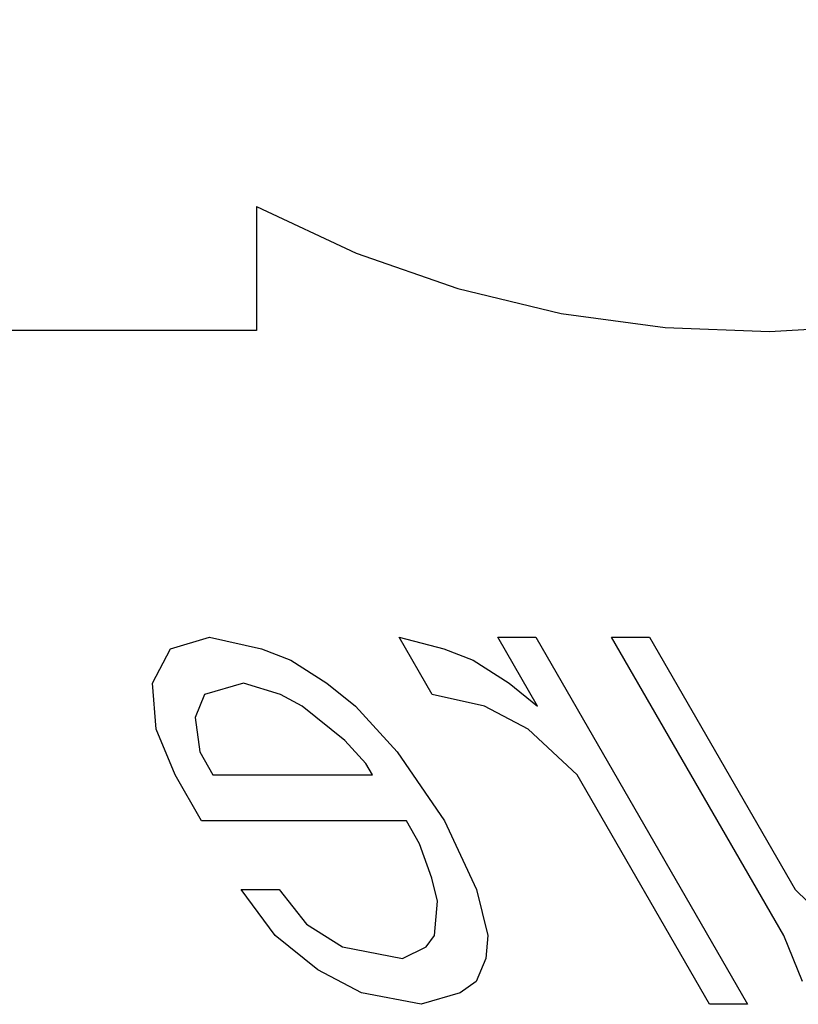
# Model space of a CAD drawing. Units: inches. Extents: x -56 to 65, y -34 to 45.
# Drawn here: x -18 to -17, y 0 to 1 of the extents above; entities that cross this region are included whole.
import ezdxf

# ---------------------------------------------------------------- set-up
doc = ezdxf.new("R2010")
doc.units = ezdxf.units.IN
doc.header["$MEASUREMENT"] = 0
for name, pattern in [('AI-Linetype-113', [8.920664, 4.460332, -4.460332]), ('AI-Linetype-1132', [8.920664, 4.460332, -4.460332]), ('AI-Linetype-131', [8.920664, 4.460332, -4.460332]), ('AI-Linetype-134', [8.920664, 4.460332, -4.460332]), ('AI-Linetype-137', [8.920664, 4.460332, -4.460332]), ('AI-Linetype-153', [8.920664, 4.460332, -4.460332]), ('AI-Linetype-154', [8.920664, 4.460332, -4.460332]), ('AI-Linetype-167', [8.920664, 4.460332, -4.460332]), ('AI-Linetype-168', [8.920664, 4.460332, -4.460332]), ('AI-Linetype-174', [8.920664, 4.460332, -4.460332]), ('AI-Linetype-175', [8.920664, 4.460332, -4.460332]), ('AI-Linetype-179', [8.920664, 4.460332, -4.460332]), ('AI-Linetype-184', [8.920664, 4.460332, -4.460332]), ('AI-Linetype-199', [8.920664, 4.460332, -4.460332]), ('AI-Linetype-200', [8.920664, 4.460332, -4.460332]), ('AI-Linetype-203', [8.920664, 4.460332, -4.460332]), ('AI-Linetype-205', [8.920664, 4.460332, -4.460332]), ('AI-Linetype-215', [8.920664, 4.460332, -4.460332]), ('AI-Linetype-217', [8.920664, 4.460332, -4.460332]), ('AI-Linetype-222', [8.920664, 4.460332, -4.460332]), ('AI-Linetype-223', [8.920664, 4.460332, -4.460332]), ('AI-Linetype-224', [8.920664, 4.460332, -4.460332]), ('AI-Linetype-226', [8.920664, 4.460332, -4.460332]), ('AI-Linetype-234', [8.920664, 4.460332, -4.460332]), ('AI-Linetype-235', [8.920664, 4.460332, -4.460332]), ('AI-Linetype-242', [8.920664, 4.460332, -4.460332]), ('AI-Linetype-243', [8.920664, 4.460332, -4.460332]), ('AI-Linetype-247', [8.920664, 4.460332, -4.460332]), ('AI-Linetype-251', [8.920664, 4.460332, -4.460332]), ('AI-Linetype-252', [8.920664, 4.460332, -4.460332]), ('AI-Linetype-265', [8.920664, 4.460332, -4.460332]), ('AI-Linetype-266', [8.920664, 4.460332, -4.460332]), ('AI-Linetype-335', [8.920664, 4.460332, -4.460332]), ('AI-Linetype-336', [8.920664, 4.460332, -4.460332]), ('AI-Linetype-337', [8.920664, 4.460332, -4.460332]), ('AI-Linetype-338', [8.920664, 4.460332, -4.460332]), ('AI-Linetype-339', [8.920664, 4.460332, -4.460332]), ('AI-Linetype-340', [8.920664, 4.460332, -4.460332]), ('AI-Linetype-341', [8.920664, 4.460332, -4.460332]), ('AI-Linetype-342', [8.920664, 4.460332, -4.460332]), ('AI-Linetype-353', [8.920664, 4.460332, -4.460332]), ('AI-Linetype-356', [8.920664, 4.460332, -4.460332]), ('AI-Linetype-357', [8.920664, 4.460332, -4.460332]), ('AI-Linetype-361', [8.920664, 4.460332, -4.460332]), ('AI-Linetype-40', [8.920664, 4.460332, -4.460332]), ('AI-Linetype-418', [8.920664, 4.460332, -4.460332]), ('AI-Linetype-419', [8.920664, 4.460332, -4.460332]), ('AI-Linetype-432', [8.920664, 4.460332, -4.460332]), ('AI-Linetype-433', [8.920664, 4.460332, -4.460332]), ('AI-Linetype-476', [8.920664, 4.460332, -4.460332]), ('AI-Linetype-477', [8.920664, 4.460332, -4.460332]), ('AI-Linetype-50', [8.920664, 4.460332, -4.460332]), ('AI-Linetype-523', [8.920664, 4.460332, -4.460332]), ('AI-Linetype-524', [8.920664, 4.460332, -4.460332]), ('AI-Linetype-530', [8.920664, 4.460332, -4.460332]), ('AI-Linetype-546', [8.920664, 4.460332, -4.460332]), ('AI-Linetype-566', [8.920664, 4.460332, -4.460332]), ('AI-Linetype-588', [8.920664, 4.460332, -4.460332]), ('AI-Linetype-603', [8.920664, 4.460332, -4.460332]), ('AI-Linetype-604', [8.920664, 4.460332, -4.460332]), ('AI-Linetype-607', [8.920664, 4.460332, -4.460332]), ('AI-Linetype-751', [8.920664, 4.460332, -4.460332]), ('AI-Linetype-795', [8.920664, 4.460332, -4.460332])]:
    doc.linetypes.add(name, pattern=pattern)
doc.layers.add('DEFAULT_2', color=7, linetype='Continuous')

# ---------------------------------------------------------------- blocks, each defined once
blk = doc.blocks.new('block 266')
at = {"color": 253, "linetype": 'AI-Linetype-40', "lineweight": 25}
blk.add_lwpolyline([(-17.89071, 0.05088), (-17.93117, 0.07216)], dxfattribs=at)
blk = doc.blocks.new('block 276')
at = {"color": 253, "linetype": 'AI-Linetype-50', "lineweight": 25}
blk.add_lwpolyline([(-17.94165, 0.11471), (-17.90824, 0.09344)], dxfattribs=at)
blk = doc.blocks.new('block 339')
at = {"color": 253, "linetype": 'AI-Linetype-113', "lineweight": 25}
blk.add_lwpolyline([(-17.53244, 0.04024), (-17.56766, 0.04024)], dxfattribs=at)
blk = doc.blocks.new('block 357')
at = {"color": 253, "linetype": 'AI-Linetype-131', "lineweight": 25}
blk.add_lwpolyline([(-18.00233, 0.14662), (-17.96712, 0.14662)], dxfattribs=at)
blk = doc.blocks.new('block 360')
at = {"color": 253, "linetype": 'AI-Linetype-134', "lineweight": 25}
blk.add_lwpolyline([(-17.84904, 0.21046), (-18.03918, 0.21046)], dxfattribs=at)
blk = doc.blocks.new('block 363')
at = {"color": 253, "linetype": 'AI-Linetype-137', "lineweight": 25}
blk.add_lwpolyline([(-18.02854, 0.25301), (-17.88065, 0.25301)], dxfattribs=at)
blk = doc.blocks.new('block 381')
at = {"color": 253, "linetype": 'AI-Linetype-153', "lineweight": 25}
blk.add_lwpolyline([(-17.7642, 0.38067), (-17.72899, 0.38067)], dxfattribs=at)
blk = doc.blocks.new('block 382')
at = {"color": 253, "linetype": 'AI-Linetype-154', "lineweight": 25}
blk.add_lwpolyline([(-17.65857, 0.38067), (-17.62335, 0.38067)], dxfattribs=at)
blk = doc.blocks.new('block 395')
at = {"color": 253, "linetype": 'AI-Linetype-167', "lineweight": 25}
blk.add_lwpolyline([(-17.83527, 0.04024), (-17.89071, 0.05088)], dxfattribs=at)
blk = doc.blocks.new('block 396')
at = {"color": 253, "linetype": 'AI-Linetype-168', "lineweight": 25}
blk.add_lwpolyline([(-17.90824, 0.09344), (-17.8528, 0.08279)], dxfattribs=at)
blk = doc.blocks.new('block 402')
at = {"color": 253, "linetype": 'AI-Linetype-174', "lineweight": 25}
blk.add_lwpolyline([(-17.77665, 0.31684), (-17.82505, 0.32747)], dxfattribs=at)
blk = doc.blocks.new('block 403')
at = {"color": 253, "linetype": 'AI-Linetype-175', "lineweight": 25}
blk.add_lwpolyline([(-18.03182, 0.38067), (-17.98343, 0.37004)], dxfattribs=at)
blk = doc.blocks.new('block 407')
at = {"color": 253, "linetype": 'AI-Linetype-179', "lineweight": 25}
blk.add_lwpolyline([(-17.85575, 0.38067), (-17.8144, 0.37004)], dxfattribs=at)
blk = doc.blocks.new('block 412')
at = {"color": 253, "linetype": 'AI-Linetype-184', "lineweight": 25}
blk.add_lwpolyline([(-17.96589, 0.32747), (-18.00021, 0.33812)], dxfattribs=at)
blk = doc.blocks.new('block 427')
at = {"color": 253, "linetype": 'AI-Linetype-199', "lineweight": 25}
blk.add_lwpolyline([(-17.98343, 0.37004), (-17.95615, 0.35939)], dxfattribs=at)
blk = doc.blocks.new('block 428')
at = {"color": 253, "linetype": 'AI-Linetype-200', "lineweight": 25}
blk.add_lwpolyline([(-17.8144, 0.37004), (-17.78713, 0.35939)], dxfattribs=at)
blk = doc.blocks.new('block 431')
at = {"color": 253, "linetype": 'AI-Linetype-203', "lineweight": 25}
blk.add_lwpolyline([(-17.94567, 0.31684), (-17.96589, 0.32747)], dxfattribs=at)
blk = doc.blocks.new('block 433')
at = {"color": 253, "linetype": 'AI-Linetype-205', "lineweight": 25}
blk.add_lwpolyline([(-17.73619, 0.29556), (-17.77665, 0.31684)], dxfattribs=at)
blk = doc.blocks.new('block 443')
at = {"color": 253, "linetype": 'AI-Linetype-215', "lineweight": 25}
blk.add_lwpolyline([(-17.95615, 0.35939), (-17.92274, 0.33812)], dxfattribs=at)
blk = doc.blocks.new('block 445')
at = {"color": 253, "linetype": 'AI-Linetype-217', "lineweight": 25}
blk.add_lwpolyline([(-17.78713, 0.35939), (-17.75372, 0.33812)], dxfattribs=at)
blk = doc.blocks.new('block 450')
at = {"color": 253, "linetype": 'AI-Linetype-222', "lineweight": 25}
blk.add_lwpolyline([(-17.93117, 0.07216), (-17.97072, 0.10407)], dxfattribs=at)
blk = doc.blocks.new('block 451')
at = {"color": 253, "linetype": 'AI-Linetype-223', "lineweight": 25}
blk.add_lwpolyline([(-17.90611, 0.28493), (-17.94567, 0.31684)], dxfattribs=at)
blk = doc.blocks.new('block 452')
at = {"color": 253, "linetype": 'AI-Linetype-224', "lineweight": 25}
blk.add_lwpolyline([(-17.92274, 0.33812), (-17.89638, 0.31684)], dxfattribs=at)
blk = doc.blocks.new('block 454')
at = {"color": 253, "linetype": 'AI-Linetype-226', "lineweight": 25}
blk.add_lwpolyline([(-17.75372, 0.33812), (-17.72735, 0.31684)], dxfattribs=at)
blk = doc.blocks.new('block 462')
at = {"color": 253, "linetype": 'AI-Linetype-234', "lineweight": 25}
blk.add_lwpolyline([(-17.6905, 0.25301), (-17.73619, 0.29556)], dxfattribs=at)
blk = doc.blocks.new('block 463')
at = {"color": 253, "linetype": 'AI-Linetype-235', "lineweight": 25}
blk.add_lwpolyline([(-17.48823, 0.14662), (-17.45572, 0.11471)], dxfattribs=at)
blk = doc.blocks.new('block 470')
at = {"color": 253, "linetype": 'AI-Linetype-242', "lineweight": 25}
blk.add_lwpolyline([(-17.88679, 0.26364), (-17.90611, 0.28493)], dxfattribs=at)
blk = doc.blocks.new('block 471')
at = {"color": 253, "linetype": 'AI-Linetype-243', "lineweight": 25}
blk.add_lwpolyline([(-17.89638, 0.31684), (-17.85772, 0.27429)], dxfattribs=at)
blk = doc.blocks.new('block 475')
at = {"color": 253, "linetype": 'AI-Linetype-247', "lineweight": 25}
blk.add_lwpolyline([(-17.96712, 0.14662), (-17.94165, 0.11471)], dxfattribs=at)
blk = doc.blocks.new('block 479')
at = {"color": 253, "linetype": 'AI-Linetype-251', "lineweight": 25}
blk.add_lwpolyline([(-17.97072, 0.10407), (-18.00233, 0.14662)], dxfattribs=at)
blk = doc.blocks.new('block 480')
at = {"color": 253, "linetype": 'AI-Linetype-252', "lineweight": 25}
blk.add_lwpolyline([(-17.85772, 0.27429), (-17.81382, 0.21046)], dxfattribs=at)
blk = doc.blocks.new('block 493')
at = {"color": 253, "linetype": 'AI-Linetype-265', "lineweight": 25}
blk.add_lwpolyline([(-18.03918, 0.21046), (-18.06375, 0.25301)], dxfattribs=at)
blk = doc.blocks.new('block 494')
at = {"color": 253, "linetype": 'AI-Linetype-266', "lineweight": 25}
blk.add_lwpolyline([(-18.04083, 0.27429), (-18.02854, 0.25301)], dxfattribs=at)
blk = doc.blocks.new('block 563')
at = {"color": 253, "linetype": 'AI-Linetype-335', "lineweight": 25}
blk.add_lwpolyline([(-17.88065, 0.25301), (-17.88679, 0.26364)], dxfattribs=at)
blk = doc.blocks.new('block 564')
at = {"color": 253, "linetype": 'AI-Linetype-336', "lineweight": 25}
blk.add_lwpolyline([(-17.83675, 0.18918), (-17.84904, 0.21046)], dxfattribs=at)
blk = doc.blocks.new('block 565')
at = {"color": 253, "linetype": 'AI-Linetype-337', "lineweight": 25}
blk.add_lwpolyline([(-17.82505, 0.32747), (-17.85575, 0.38067)], dxfattribs=at)
blk = doc.blocks.new('block 566')
at = {"color": 253, "linetype": 'AI-Linetype-338', "lineweight": 25}
blk.add_lwpolyline([(-17.56766, 0.04024), (-17.6905, 0.25301)], dxfattribs=at)
blk = doc.blocks.new('block 567')
at = {"color": 253, "linetype": 'AI-Linetype-339', "lineweight": 25}
blk.add_lwpolyline([(-17.72735, 0.31684), (-17.7642, 0.38067)], dxfattribs=at)
blk = doc.blocks.new('block 568')
at = {"color": 253, "linetype": 'AI-Linetype-340', "lineweight": 25}
blk.add_lwpolyline([(-17.72899, 0.38067), (-17.53244, 0.04024)], dxfattribs=at)
blk = doc.blocks.new('block 569')
at = {"color": 253, "linetype": 'AI-Linetype-341', "lineweight": 25}
blk.add_lwpolyline([(-17.49887, 0.10407), (-17.65857, 0.38067)], dxfattribs=at)
blk = doc.blocks.new('block 570')
at = {"color": 253, "linetype": 'AI-Linetype-342', "lineweight": 25}
blk.add_lwpolyline([(-17.62335, 0.38067), (-17.48823, 0.14662)], dxfattribs=at)
blk = doc.blocks.new('block 581')
at = {"color": 253, "linetype": 'AI-Linetype-353', "lineweight": 25}
blk.add_lwpolyline([(-17.81382, 0.21046), (-17.78402, 0.14662)], dxfattribs=at)
blk = doc.blocks.new('block 584')
at = {"color": 253, "linetype": 'AI-Linetype-356', "lineweight": 25}
blk.add_lwpolyline([(-18.06375, 0.25301), (-18.08128, 0.29556)], dxfattribs=at)
blk = doc.blocks.new('block 585')
at = {"color": 253, "linetype": 'AI-Linetype-357', "lineweight": 25}
blk.add_lwpolyline([(-17.48135, 0.06152), (-17.49887, 0.10407)], dxfattribs=at)
blk = doc.blocks.new('block 589')
at = {"color": 253, "linetype": 'AI-Linetype-361', "lineweight": 25}
blk.add_lwpolyline([(-17.82537, 0.15727), (-17.83675, 0.18918)], dxfattribs=at)
blk = doc.blocks.new('block 647')
at = {"color": 253, "linetype": 'AI-Linetype-418', "lineweight": 25}
blk.add_lwpolyline([(-17.82013, 0.13599), (-17.82537, 0.15727)], dxfattribs=at)
blk = doc.blocks.new('block 648')
at = {"color": 253, "linetype": 'AI-Linetype-419', "lineweight": 25}
blk.add_lwpolyline([(-17.78402, 0.14662), (-17.77353, 0.10407)], dxfattribs=at)
blk = doc.blocks.new('block 661')
at = {"color": 253, "linetype": 'AI-Linetype-432', "lineweight": 25}
blk.add_lwpolyline([(-18.04517, 0.30621), (-18.04083, 0.27429)], dxfattribs=at)
blk = doc.blocks.new('block 662')
at = {"color": 253, "linetype": 'AI-Linetype-433', "lineweight": 25}
blk.add_lwpolyline([(-18.08128, 0.29556), (-18.08472, 0.33812)], dxfattribs=at)
blk = doc.blocks.new('block 707')
at = {"color": 253, "linetype": 'AI-Linetype-476', "lineweight": 25}
blk.add_lwpolyline([(-17.82283, 0.10407), (-17.82013, 0.13599)], dxfattribs=at)
blk = doc.blocks.new('block 708')
at = {"color": 253, "linetype": 'AI-Linetype-477', "lineweight": 25}
blk.add_lwpolyline([(-17.77353, 0.10407), (-17.77534, 0.08279)], dxfattribs=at)
blk = doc.blocks.new('block 754')
at = {"color": 253, "linetype": 'AI-Linetype-523', "lineweight": 25}
blk.add_lwpolyline([(-18.03632, 0.32747), (-18.04517, 0.30621)], dxfattribs=at)
blk = doc.blocks.new('block 755')
at = {"color": 253, "linetype": 'AI-Linetype-524', "lineweight": 25}
blk.add_lwpolyline([(-17.77534, 0.08279), (-17.78418, 0.06152)], dxfattribs=at)
blk = doc.blocks.new('block 761')
at = {"color": 253, "linetype": 'AI-Linetype-530', "lineweight": 25}
blk.add_lwpolyline([(-18.08472, 0.33812), (-18.06793, 0.37004)], dxfattribs=at)
blk = doc.blocks.new('block 781')
at = {"color": 253, "linetype": 'AI-Linetype-546', "lineweight": 25}
blk.add_lwpolyline([(-17.83077, 0.09344), (-17.82283, 0.10407)], dxfattribs=at)
blk = doc.blocks.new('block 801')
at = {"color": 253, "linetype": 'AI-Linetype-566', "lineweight": 25}
blk.add_lwpolyline([(-17.78418, 0.06152), (-17.79916, 0.05088)], dxfattribs=at)
blk = doc.blocks.new('block 824')
at = {"color": 253, "linetype": 'AI-Linetype-588', "lineweight": 25}
blk.add_lwpolyline([(-17.8528, 0.08279), (-17.83077, 0.09344)], dxfattribs=at)
blk = doc.blocks.new('block 839')
at = {"color": 253, "linetype": 'AI-Linetype-603', "lineweight": 25}
blk.add_lwpolyline([(-18.06793, 0.37004), (-18.03182, 0.38067)], dxfattribs=at)
blk = doc.blocks.new('block 840')
at = {"color": 253, "linetype": 'AI-Linetype-604', "lineweight": 25}
blk.add_lwpolyline([(-18.00021, 0.33812), (-18.03632, 0.32747)], dxfattribs=at)
blk = doc.blocks.new('block 843')
at = {"color": 253, "linetype": 'AI-Linetype-607', "lineweight": 25}
blk.add_lwpolyline([(-17.79916, 0.05088), (-17.83527, 0.04024)], dxfattribs=at)
blk = doc.blocks.new('block 1468')
at = {"layer": 'DEFAULT_2', "color": 253, "linetype": 'AI-Linetype-751', "lineweight": 25}
blk.add_lwpolyline([(-17.98823, 0.66531), (-19.454, 0.66531)], dxfattribs=at)
blk = doc.blocks.new('block 1512')
at = {"layer": 'DEFAULT_2', "color": 253, "linetype": 'AI-Linetype-795', "lineweight": 25}
blk.add_lwpolyline([(-17.98823, 0.78015), (-17.98823, 0.66531)], dxfattribs=at)
blk = doc.blocks.new('block 1849')
at = {"layer": 'DEFAULT_2', "color": 253, "linetype": 'AI-Linetype-1132', "lineweight": 25}
blk.add_open_spline([(-17.98823, 0.78015), (-17.50187, 0.52268), (-16.89888, 0.70822), (-16.64141, 1.19458), (-16.38394, 1.68094), (-16.56949, 2.28394), (-17.05584, 2.54141), (-17.3226, 2.68262), (-17.63898, 2.69531), (-17.91619, 2.57591)], degree=3, knots=[0, 0, 0, 0, 1, 1, 1, 2, 2, 2, 3, 3, 3, 3], dxfattribs=at)

msp = doc.modelspace()

# ---------------------------------------------------------------- block references
for name in ['block 839', 'block 403', 'block 407', 'block 565', 'block 381', 'block 567', 'block 568', 'block 382', 'block 569', 'block 570', 'block 761', 'block 427', 'block 428', 'block 443', 'block 445', 'block 662', 'block 840', 'block 412', 'block 452', 'block 454', 'block 754', 'block 431', 'block 402', 'block 451', 'block 471', 'block 433', 'block 661', 'block 584', 'block 462', 'block 470', 'block 494', 'block 480', 'block 563', 'block 493', 'block 363', 'block 566', 'block 360', 'block 564', 'block 581', 'block 589', 'block 647', 'block 357', 'block 479', 'block 475', 'block 648', 'block 463', 'block 707', 'block 276', 'block 450', 'block 781', 'block 708', 'block 585', 'block 396', 'block 824', 'block 755', 'block 266', 'block 801', 'block 395', 'block 843', 'block 339']:
    msp.add_blockref(name, (0, 0))
at = {"layer": 'DEFAULT_2'}
for name in ['block 1849', 'block 1512', 'block 1468']:
    msp.add_blockref(name, (0, 0), dxfattribs=at)

doc.saveas('drawing.dxf')
